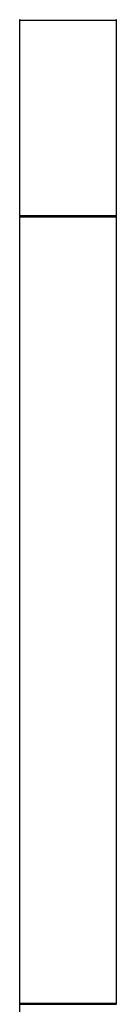
# Model space of a CAD drawing. Units: millimetres. Extents: x 23 to 1352, y 29 to 2744.
# Drawn here: x 1235 to 1267, y 1762 to 2087 of the extents above; entities that cross this region are included whole.
import ezdxf

# ---------------------------------------------------------------- set-up
doc = ezdxf.new("R2010")
doc.units = ezdxf.units.MM
doc.layers.add('DV3_Défaut', color=7, linetype='Continuous')
doc.layers.add('Défaut', color=7, linetype='Continuous')

# ---------------------------------------------------------------- blocks, each defined once
blk = doc.blocks.new('SE2')
at = {"layer": 'DV3_Défaut', "color": 7, "linetype": 'Continuous'}
for p, q in [((126.02, 641.3), (158.02, 641.3)), ((126.02, 641.3), (126.02, 609)), ((158.02, 609), (158.02, 641.3)), ((126.02, 609), (126.02, 576.7)), ((158.02, 576.7), (158.02, 609)), ((158.02, 576.7), (126.02, 576.7)), ((126.02, 576.4), (158.02, 576.4)), ((126.02, 576.4), (126.02, 316.6)), ((157.92, 576.5), (126.12, 576.5)), ((158.02, 316.6), (158.02, 576.4)), ((158.02, 316.6), (126.02, 316.6)), ((126.02, 316.3), (158.02, 316.3)), ((126.02, 316.3), (126.02, 284)), ((126.12, 316.5), (157.92, 316.5))]:
    blk.add_line(p, q, dxfattribs=at)
for centre, radius, start, end in [((126.22, 641.3), 0.2, 90, 180), ((157.82, 641.3), 0.2, 0, 90), ((126.22, 576.7), 0.2, 180, 270), ((126.12, 576.4), 0.1, 90, 180), ((157.82, 576.7), 0.2, 270, 0), ((157.92, 576.4), 0.1, 0, 90), ((126.12, 316.6), 0.1, 180, 270), ((126.22, 316.3), 0.2, 90, 180), ((157.82, 316.3), 0.2, 0, 90), ((157.92, 316.6), 0.1, 270, 0)]:
    blk.add_arc(centre, radius, start, end, dxfattribs=at)

msp = doc.modelspace()

# ---------------------------------------------------------------- block references
at = {"layer": 'Défaut', "color": 7}
msp.add_blockref('SE2', (1109.16, 1445.46), dxfattribs=at)

doc.saveas('drawing.dxf')
